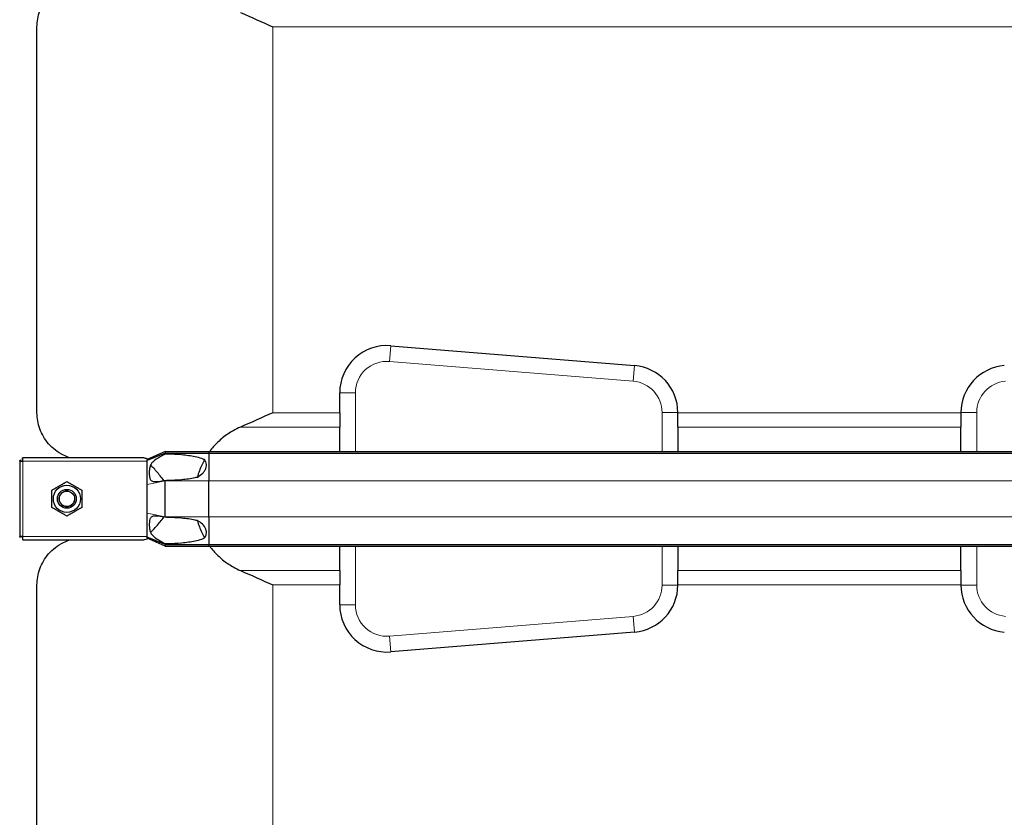
# Model space of a CAD drawing. Units: millimetres. Extents: x 0 to 15750, y 0 to 22275.
# Drawn here: x 11207 to 11833, y 5525 to 6032 of the extents above; entities that cross this region are included whole.
import ezdxf

# ---------------------------------------------------------------- set-up
doc = ezdxf.new("R2010")
doc.units = ezdxf.units.MM
doc.header["$LTSCALE"] = 75
doc.layers.add('Sichtbar (ISO)', color=7, linetype='Continuous', lineweight=25)
doc.layers.add('Sichtbar schmal (ISO)', color=7, linetype='Continuous', lineweight=25)
doc.layers.add('Tangential', color=7, linetype='Continuous', lineweight=9, true_color=0xbfbfbf)

msp = doc.modelspace()

# ---------------------------------------------------------------- linework, layer by layer
at = {"layer": 'Sichtbar (ISO)'}
for p, q in [((11218.09, 5782.18), (11218.09, 6027.64)), ((11443.02, 5824.77), (11598.02, 5812.15)), ((11410.59, 5782.18), (11410.59, 5794.87)), ((11410.59, 5782.18), (11410.59, 5773.05)), ((11625.59, 5782.25), (11625.59, 5782.18)), ((11625.59, 5773.05), (11625.59, 5782.18)), ((11805.59, 5782.18), (11805.59, 5782.25)), ((11805.59, 5782.18), (11805.59, 5773.05)), ((11410.59, 5757.53), (11410.59, 5773.05)), ((11625.59, 5773.05), (11625.59, 5757.53)), ((11805.59, 5757.53), (11805.59, 5773.05)), ((11299.59, 5757.53), (11288.09, 5752.41)), ((11299.59, 5756.53), (11288.09, 5751.81)), ((11299.59, 5757.53), (11299.59, 5756.53)), ((11299.59, 5757.53), (11327.36, 5757.53)), ((11299.59, 5756.53), (11299.59, 5755.91)), ((11299.59, 5756.53), (11327.36, 5756.53)), ((11327.36, 5757.53), (11327.36, 5756.53)), ((11327.36, 5757.53), (12103.82, 5757.53)), ((11327.36, 5756.53), (11327.36, 5738.91)), ((11327.36, 5756.53), (12103.82, 5756.53)), ((11207.09, 5751.41), (11207.09, 5751.7)), ((11208.09, 5751.7), (11207.09, 5751.7)), ((11207.09, 5751.41), (11207.09, 5703.41)), ((11207.09, 5751.41), (11209.09, 5751.41)), ((11208.09, 5751.41), (11208.09, 5751.7)), ((11208.8, 5752.41), (11208.8, 5753.41)), ((11208.8, 5753.41), (11209.09, 5753.41)), ((11209.09, 5752.41), (11208.8, 5752.41)), ((11286.32, 5753.41), (11209.09, 5753.41)), ((11209.09, 5751.41), (11209.09, 5753.41)), ((11288.09, 5753.06), (11288.09, 5752.41)), ((11288.09, 5751.81), (11288.09, 5752.41)), ((11288.09, 5751.41), (11288.09, 5751.81)), ((11288.09, 5743.41), (11288.09, 5751.41)), ((11288.09, 5736.55), (11288.09, 5743.41)), ((11288.09, 5718.27), (11288.09, 5736.55)), ((11299.59, 5739.16), (11299.59, 5738.91)), ((11299.59, 5715.91), (11299.59, 5738.91)), ((11327.36, 5715.91), (11327.36, 5738.91)), ((11288.09, 5711.41), (11288.09, 5718.27)), ((11288.09, 5703.41), (11288.09, 5711.41)), ((11299.59, 5715.91), (11299.59, 5715.66)), ((11327.36, 5715.91), (11327.36, 5698.28)), ((11209.09, 5703.41), (11207.09, 5703.41)), ((11207.09, 5703.12), (11207.09, 5703.41)), ((11208.09, 5703.12), (11207.09, 5703.12)), ((11208.09, 5703.41), (11208.09, 5703.12)), ((11209.09, 5702.41), (11208.8, 5702.41)), ((11208.8, 5702.41), (11208.8, 5701.41)), ((11209.09, 5701.41), (11208.8, 5701.41)), ((11209.09, 5701.41), (11209.09, 5703.41)), ((11209.09, 5701.41), (11286.32, 5701.41)), ((11288.09, 5703), (11288.09, 5703.41)), ((11288.09, 5702.41), (11288.09, 5703)), ((11299.59, 5698.28), (11288.09, 5703)), ((11288.09, 5702.41), (11288.09, 5701.76)), ((11299.59, 5697.28), (11288.09, 5702.41)), ((11299.59, 5698.91), (11299.59, 5698.28)), ((11299.59, 5698.28), (11299.59, 5697.28)), ((11299.59, 5698.28), (11327.36, 5698.28)), ((11299.59, 5697.28), (11327.36, 5697.28)), ((11327.36, 5698.28), (11327.36, 5697.28)), ((11327.36, 5698.28), (12103.82, 5698.28)), ((11327.36, 5697.28), (12103.82, 5697.28)), ((11410.59, 5681.77), (11410.59, 5697.28)), ((11625.59, 5697.28), (11625.59, 5681.77)), ((11805.59, 5681.77), (11805.59, 5697.28)), ((11410.59, 5681.77), (11410.59, 5672.64)), ((11625.59, 5672.64), (11625.59, 5681.77)), ((11805.59, 5681.77), (11805.59, 5672.64)), ((11218.09, 5457.18), (11218.09, 5672.64)), ((11410.59, 5659.95), (11410.59, 5672.64)), ((11625.59, 5672.64), (11625.59, 5672.57)), ((11805.59, 5672.57), (11805.59, 5672.64)), ((11598.02, 5642.67), (11443.02, 5630.05))]:
    msp.add_line(p, q, dxfattribs=at)
for radius in [8.6, 6, 6, 4.93]:
    msp.add_circle((11237.09, 5727.41), radius, dxfattribs=at)
for centre, start, end in [((11440.59, 5794.87), 85.34665, 180), ((11595.59, 5782.25), 0, 85.34665), ((11835.59, 5782.25), 94.65335, 180), ((11595.59, 5672.57), 274.65335, 0), ((11835.59, 5672.57), 180, 265.34665), ((11440.59, 5659.95), 180, 274.65335)]:
    msp.add_arc(centre, 30, start, end, dxfattribs=at)
for points, knots in [([(11218.09, 6027.64), (11218.09, 6030.97), (11218.65, 6034.45), (11221.09, 6041.21), (11222.97, 6044.48), (11228.03, 6050.27), (11231.22, 6052.8), (11236.45, 6055.33), (11237.98, 6055.93), (11239.59, 6056.41)], [0, 0, 0, 0, 2.452645, 2.452645, 4.905291, 4.905291, 7.357936, 7.357936, 8.292475, 8.292475, 8.292475, 8.292475]), ([(11239.59, 5753.41), (11237.98, 5753.89), (11236.45, 5754.48), (11231.22, 5757.02), (11228.03, 5759.55), (11222.97, 5765.34), (11221.09, 5768.61), (11218.65, 5775.37), (11218.09, 5778.84), (11218.09, 5782.18)], [22.471408, 22.471408, 22.471408, 22.471408, 23.405946, 23.405946, 25.858592, 25.858592, 28.311237, 28.311237, 30.763883, 30.763883, 30.763883, 30.763883]), ([(11347.48, 5773.05), (11345.83, 5772.34), (11344.26, 5771.55), (11340.59, 5769.46), (11338.29, 5767.92), (11334.01, 5764.44), (11332.04, 5762.5), (11329.53, 5759.63), (11328.71, 5758.6), (11327.92, 5757.53)], [9.528441, 9.528441, 9.528441, 9.528441, 10.04274, 10.04274, 10.809971, 10.809971, 11.577203, 11.577203, 11.970496, 11.970496, 11.970496, 11.970496]), ([(11324.57, 5752.32), (11323.31, 5750.05), (11322.22, 5747.66), (11320.85, 5743.9), (11320.44, 5742.6), (11320.07, 5741.28)], [12.572467, 12.572467, 12.572467, 12.572467, 13.316232, 13.316232, 13.703758, 13.703758, 13.703758, 13.703758]), ([(11320.07, 5713.54), (11320.44, 5712.22), (11320.85, 5710.91), (11322.22, 5707.16), (11323.31, 5704.76), (11324.57, 5702.5)], [16.406765, 16.406765, 16.406765, 16.406765, 16.794291, 16.794291, 17.538057, 17.538057, 17.538057, 17.538057]), ([(11218.09, 5672.64), (11218.09, 5675.97), (11218.65, 5679.45), (11221.09, 5686.21), (11222.97, 5689.48), (11228.03, 5695.27), (11231.22, 5697.8), (11236.45, 5700.33), (11237.98, 5700.93), (11239.59, 5701.41)], [0, 0, 0, 0, 2.452645, 2.452645, 4.905291, 4.905291, 7.357936, 7.357936, 8.292475, 8.292475, 8.292475, 8.292475]), ([(11327.92, 5697.29), (11328.71, 5696.22), (11329.53, 5695.19), (11332.04, 5692.32), (11334.01, 5690.38), (11338.29, 5686.9), (11340.59, 5685.36), (11344.26, 5683.27), (11345.83, 5682.48), (11347.48, 5681.77)], [18.140028, 18.140028, 18.140028, 18.140028, 18.533321, 18.533321, 19.300552, 19.300552, 20.067784, 20.067784, 20.582083, 20.582083, 20.582083, 20.582083])]:
    msp.add_open_spline(points, degree=3, knots=knots, dxfattribs=at)
for points in [[(11347.48, 6036.77), (11354.48, 6033.73), (11361.41, 6030.63), (11368.09, 6027.64)], [(11368.09, 5782.18), (11361.41, 5779.19), (11354.48, 5776.09), (11347.48, 5773.05)], [(11347.48, 5681.77), (11354.48, 5678.73), (11361.41, 5675.63), (11368.09, 5672.64)]]:
    msp.add_open_spline(points, degree=3, dxfattribs=at)
for points in [[(11227.59, 5732.89), (11232.34, 5735.64), (11237.09, 5738.38)], [(11237.09, 5738.38), (11241.84, 5735.64), (11246.59, 5732.89)], [(11227.59, 5721.92), (11227.59, 5727.41), (11227.59, 5732.89)], [(11246.59, 5732.89), (11246.59, 5727.41), (11246.59, 5721.92)], [(11237.09, 5716.44), (11232.34, 5719.18), (11227.59, 5721.92)], [(11246.59, 5721.92), (11241.84, 5719.18), (11237.09, 5716.44)]]:
    msp.add_rational_spline(points, [1, 1.15470053838, 1], degree=2, dxfattribs=at)
at = {"layer": 'Sichtbar schmal (ISO)'}
msp.add_arc((11237.09, 5727.41), 4.95, 80, 350, dxfattribs=at)
for points, knots in [([(11299.59, 5755.91), (11297.3, 5754.67), (11295.33, 5753.58), (11292.63, 5751.75), (11291.78, 5751.01), (11290.81, 5749.79), (11290.53, 5749.32), (11290.06, 5748.26), (11289.86, 5747.62), (11289.58, 5746.05), (11289.51, 5745.25), (11289.46, 5743.74), (11289.48, 5742.94), (11289.67, 5741.14), (11289.87, 5740.47), (11290.24, 5739.66), (11290.44, 5739.37), (11290.91, 5738.92), (11291.16, 5738.77), (11291.78, 5738.51), (11292.18, 5738.43), (11293.48, 5738.32), (11294.51, 5738.39), (11296.84, 5738.68), (11298.26, 5738.92), (11299.59, 5739.16)], [0, 0, 0, 0, 0.856795, 0.856795, 1.565356, 1.565356, 1.95924, 1.95924, 2.356691, 2.356691, 2.714713, 2.714713, 3.073203, 3.073203, 3.57373, 3.57373, 3.923642, 3.923642, 4.231304, 4.231304, 4.631939, 4.631939, 5.384138, 5.384138, 6.293016, 6.293016, 6.293016, 6.293016]), ([(11324.57, 5752.32), (11323.99, 5752.57), (11323.41, 5752.79), (11321.48, 5753.45), (11320.1, 5753.81), (11315.89, 5754.71), (11312.98, 5755.08), (11307.12, 5755.61), (11304.18, 5755.76), (11300.75, 5755.87), (11300.17, 5755.89), (11299.59, 5755.91)], [5.317903, 5.317903, 5.317903, 5.317903, 5.516807, 5.516807, 5.969457, 5.969457, 6.874758, 6.874758, 7.78006, 7.78006, 7.965148, 7.965148, 7.965148, 7.965148]), ([(11286.32, 5753.41), (11286.72, 5753.41), (11287.17, 5753.35), (11287.77, 5753.18), (11287.93, 5753.12), (11288.09, 5753.06)], [0.431736, 0.431736, 0.431736, 0.431736, 0.5777368, 0.5777368, 0.6344083, 0.6344083, 0.6344083, 0.6344083]), ([(11294.07, 5744.88), (11293.36, 5745.71), (11292.5, 5746.66), (11291.31, 5747.81), (11290.91, 5748.17), (11290.43, 5748.49), (11290.32, 5748.56), (11290.22, 5748.61)], [0, 0, 0, 0, 0.3486909, 0.3486909, 0.5368449, 0.5368449, 0.5976167, 0.5976167, 0.5976167, 0.5976167]), ([(11320.07, 5741.28), (11321.28, 5741.93), (11322.5, 5742.79), (11324.03, 5744.34), (11324.49, 5744.93), (11325.24, 5746.18), (11325.53, 5746.84), (11325.81, 5748.06), (11325.87, 5748.64), (11325.79, 5749.79), (11325.64, 5750.35), (11325.23, 5751.35), (11324.93, 5751.86), (11324.57, 5752.32)], [1.333614, 1.333614, 1.333614, 1.333614, 1.743134, 1.743134, 1.959144, 1.959144, 2.175155, 2.175155, 2.337352, 2.337352, 2.499549, 2.499549, 2.665093, 2.665093, 2.665093, 2.665093]), ([(11299.59, 5739.16), (11300.17, 5739.18), (11300.75, 5739.19), (11304.18, 5739.31), (11307.12, 5739.46), (11312.98, 5739.99), (11315.89, 5740.36), (11319.16, 5741.06), (11319.62, 5741.16), (11320.07, 5741.28)], [1.231121, 1.231121, 1.231121, 1.231121, 1.416209, 1.416209, 2.32151, 2.32151, 3.226811, 3.226811, 3.375361, 3.375361, 3.375361, 3.375361]), ([(11299.59, 5715.66), (11297.41, 5716.05), (11295.37, 5716.38), (11292.88, 5716.49), (11292.16, 5716.42), (11291.25, 5716.1), (11290.96, 5715.94), (11290.47, 5715.49), (11290.28, 5715.22), (11289.97, 5714.6), (11289.83, 5714.2), (11289.45, 5712.38), (11289.42, 5710.72), (11289.66, 5707.93), (11289.91, 5707.07), (11290.25, 5706.08), (11290.48, 5705.58), (11291.17, 5704.51), (11291.68, 5703.94), (11293.17, 5702.67), (11294.21, 5701.98), (11296.67, 5700.5), (11298.13, 5699.7), (11299.59, 5698.91)], [0, 0, 0, 0, 0.742844, 0.742844, 1.214814, 1.214814, 1.504397, 1.504397, 1.779546, 1.779546, 2.065046, 2.065046, 2.724329, 2.724329, 3.401296, 3.401296, 4.183223, 4.183223, 5.222754, 5.222754, 6.519358, 6.519358, 8.021134, 8.021134, 8.021134, 8.021134]), ([(11290.22, 5706.21), (11290.23, 5706.21), (11290.24, 5706.22), (11290.49, 5706.35), (11290.78, 5706.56), (11292, 5707.61), (11293.08, 5708.79), (11294.07, 5709.93)], [4.81632, 4.81632, 4.81632, 4.81632, 4.837722, 4.837722, 5.344251, 5.344251, 6.531739, 6.531739, 6.531739, 6.531739]), ([(11320.07, 5713.54), (11319.62, 5713.65), (11319.16, 5713.76), (11315.89, 5714.46), (11312.98, 5714.83), (11307.12, 5715.36), (11304.18, 5715.51), (11300.75, 5715.62), (11300.17, 5715.64), (11299.59, 5715.66)], [5.820907, 5.820907, 5.820907, 5.820907, 5.969457, 5.969457, 6.874758, 6.874758, 7.78006, 7.78006, 7.965148, 7.965148, 7.965148, 7.965148]), ([(11324.57, 5702.5), (11324.64, 5702.6), (11324.72, 5702.7), (11325.13, 5703.28), (11325.39, 5703.8), (11325.72, 5704.76), (11325.82, 5705.27), (11325.86, 5706.3), (11325.8, 5706.82), (11325.41, 5708.47), (11324.76, 5709.59), (11323.06, 5711.54), (11322, 5712.37), (11320.67, 5713.2), (11320.38, 5713.38), (11320.07, 5713.54)], [1.97143, 1.97143, 1.97143, 1.97143, 2.006134, 2.006134, 2.169344, 2.169344, 2.313864, 2.313864, 2.458385, 2.458385, 2.827118, 2.827118, 3.19585, 3.19585, 3.297618, 3.297618, 3.297618, 3.297618]), ([(11299.59, 5698.91), (11300.17, 5698.93), (11300.75, 5698.94), (11304.18, 5699.06), (11307.12, 5699.21), (11312.98, 5699.74), (11315.89, 5700.11), (11320.1, 5701.01), (11321.48, 5701.37), (11323.41, 5702.03), (11323.99, 5702.25), (11324.57, 5702.5)], [1.231121, 1.231121, 1.231121, 1.231121, 1.416209, 1.416209, 2.32151, 2.32151, 3.226811, 3.226811, 3.679462, 3.679462, 3.878365, 3.878365, 3.878365, 3.878365])]:
    msp.add_open_spline(points, degree=3, knots=knots, dxfattribs=at)
for points in [[(11298.83, 5739.03), (11297.23, 5740.98), (11295.65, 5742.94), (11294.07, 5744.88)], [(11294.07, 5709.93), (11295.65, 5711.88), (11297.23, 5713.84), (11298.83, 5715.79)], [(11288.09, 5701.76), (11287.53, 5701.52), (11286.88, 5701.41), (11286.32, 5701.41)]]:
    msp.add_open_spline(points, degree=3, dxfattribs=at)
at = {"layer": 'Tangential'}
for p, q in [((11368.09, 5782.18), (11368.09, 6027.64)), ((11368.09, 6027.64), (12063.09, 6027.64)), ((11443.02, 5824.77), (11442.21, 5814.8)), ((11442.21, 5814.8), (11597.21, 5802.19)), ((11598.02, 5812.15), (11597.21, 5802.19)), ((11410.59, 5794.87), (11420.59, 5794.87)), ((11420.59, 5757.53), (11420.59, 5794.87)), ((11368.09, 5782.18), (11410.59, 5782.18)), ((11625.59, 5782.25), (11615.59, 5782.25)), ((11615.59, 5782.25), (11615.59, 5757.53)), ((11625.59, 5782.18), (11805.59, 5782.18)), ((11805.59, 5782.25), (11815.59, 5782.25)), ((11815.59, 5757.53), (11815.59, 5782.25)), ((11347.48, 5773.05), (11410.59, 5773.05)), ((11625.59, 5773.05), (11805.59, 5773.05)), ((11209.09, 5751.41), (11209.09, 5703.41)), ((11288.09, 5751.41), (11209.09, 5751.41)), ((11299.59, 5738.91), (11288.09, 5736.55)), ((11299.59, 5738.91), (11327.36, 5738.91)), ((11327.36, 5738.91), (12103.82, 5738.91)), ((11299.59, 5715.91), (11288.09, 5718.27)), ((11299.59, 5715.91), (11327.36, 5715.91)), ((11327.36, 5715.91), (12103.82, 5715.91)), ((11209.09, 5703.41), (11288.09, 5703.41)), ((11420.59, 5659.95), (11420.59, 5697.28)), ((11615.59, 5697.28), (11615.59, 5672.57)), ((11815.59, 5672.57), (11815.59, 5697.28)), ((11347.48, 5681.77), (11410.59, 5681.77)), ((11625.59, 5681.77), (11805.59, 5681.77)), ((11368.09, 5457.18), (11368.09, 5672.64)), ((11368.09, 5672.64), (11410.59, 5672.64)), ((11625.59, 5672.57), (11615.59, 5672.57)), ((11625.59, 5672.64), (11805.59, 5672.64)), ((11815.59, 5672.57), (11805.59, 5672.57)), ((11410.59, 5659.95), (11420.59, 5659.95)), ((11597.21, 5652.63), (11442.21, 5640.02)), ((11597.21, 5652.63), (11598.02, 5642.67)), ((11443.02, 5630.05), (11442.21, 5640.02))]:
    msp.add_line(p, q, dxfattribs=at)
for centre, start, end in [((11440.59, 5794.87), 85.34665, 180), ((11595.59, 5782.25), 0, 85.34665), ((11835.59, 5782.25), 94.65335, 180), ((11595.59, 5672.57), 274.65335, 0), ((11835.59, 5672.57), 180, 265.34665), ((11440.59, 5659.95), 180, 274.65335)]:
    msp.add_arc(centre, 20, start, end, dxfattribs=at)

doc.saveas('drawing.dxf')
